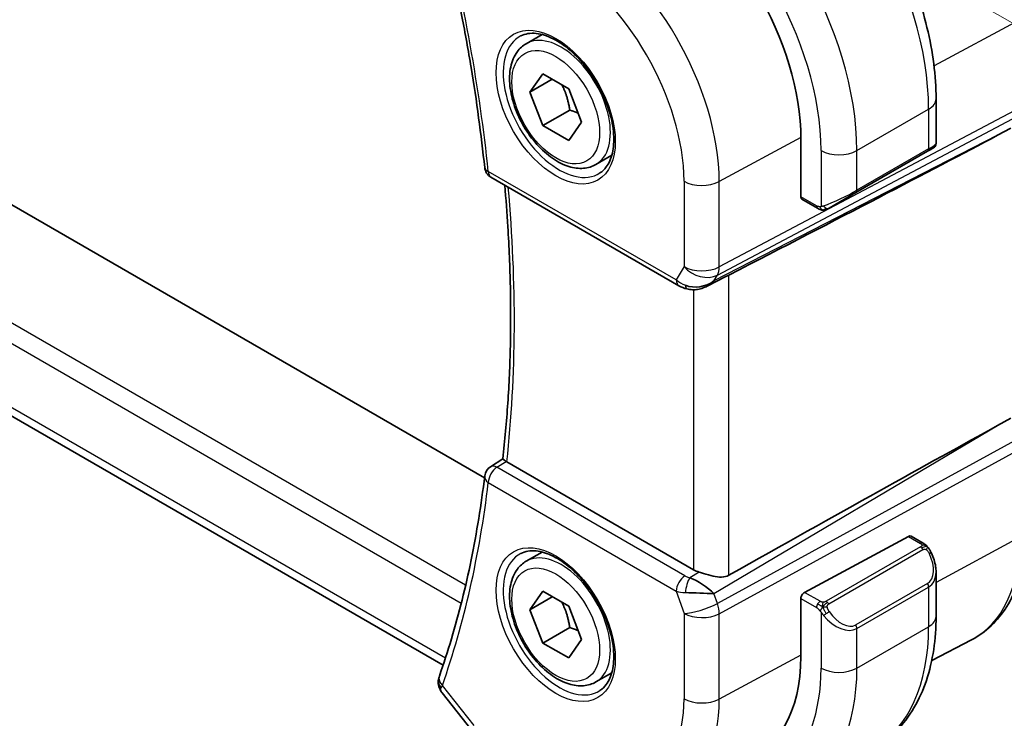
# Model space of a CAD drawing. Units: millimetres. Extents: x 29 to 3979, y 16 to 718.
# Drawn here: x 238 to 277, y 279 to 307 of the extents above; entities that cross this region are included whole.
import ezdxf

# ---------------------------------------------------------------- set-up
doc = ezdxf.new("R2010")
doc.units = ezdxf.units.MM
doc.header["$LTSCALE"] = 2
doc.layers.get('Defpoints').update_dxf_attribs({"lineweight": 25})
for name, color, linetype, lineweight in [('Dimension (ISO)', 7, 'Continuous', 18), ('Visible (ISO)', 7, 'Continuous', 35), ('Visible Narrow (ISO)', 7, 'Continuous', 25)]:
    doc.layers.add(name, color=color, linetype=linetype, lineweight=lineweight)
doc.styles.add('Note Text (TK)', font='txt')
doc.dimstyles.new('Default - Method 1b (TK)', dxfattribs={"dimscale": 2, "dimtxt": 2.5, "dimasz": 2.5, "dimexe": 1, "dimexo": 1.5, "dimgap": 1, "dimtad": 1, "dimtoh": 1, "dimrnd": 1e-08, "dimdsep": 46, "dimtxsty": 'Note Text (TK)', "dimcen": 0.09, "dimdle": 5, "dimclrd": 100, "dimclre": 100, "dimclrt": 7, "dimadec": 1, "dimazin": 1, "dimtfac": 1, "dimtmove": 0, "dimatfit": 3, "dimfxl": 1, "dimtolj": 1, "dimlwd": -1, "dimlwe": -1, "dimarcsym": 0})

# ---------------------------------------------------------------- blocks, each defined once
blk = doc.blocks.new('*D3')
at = {"layer": 'Defpoints', "color": 0}
for p in [(263.768, 314.635), (310.437, 287.691), (263.768, 277.076)]:
    blk.add_point(p, dxfattribs=at)
at = {"layer": 'Dimension (ISO)', "color": 100}
for p, q in [((266.768, 312.903), (312.437, 286.536)), ((310.437, 255.132), (310.437, 282.691)), ((266.768, 275.344), (312.437, 248.977))]:
    blk.add_line(p, q, dxfattribs=at)
for points in [[(309.604, 282.691), (311.271, 282.691), (310.437, 287.691)], [(309.604, 255.132), (311.271, 255.132), (310.437, 250.132)]]:
    blk.add_solid(points, dxfattribs=at)
at = {"layer": 'Dimension (ISO)', "color": 7, "insert": (306.397, 265.537), "char_height": 5, "attachment_point": 4, "rotation": 90, "style": 'Note Text (TK)'}
blk.add_mtext('\\A1;{\\Q30.000;\\W0.816;\\H0.816x;46}', dxfattribs=at)
blk = doc.blocks.new('*D4')
at = {"layer": 'Defpoints', "color": 0}
for p in [(164.42, 343.008), (271.193, 281.363), (271.193, 238.905)]:
    blk.add_point(p, dxfattribs=at)
at = {"layer": 'Dimension (ISO)', "color": 100}
for p, q in [((164.42, 339.544), (164.42, 298.241)), ((168.75, 298.051), (266.863, 241.405)), ((271.193, 277.899), (271.193, 236.596))]:
    blk.add_line(p, q, dxfattribs=at)
for points in [[(169.167, 298.772), (168.333, 297.329), (164.42, 300.551)], [(267.279, 242.127), (266.446, 240.683), (271.193, 238.905)]]:
    blk.add_solid(points, dxfattribs=at)
at = {"layer": 'Dimension (ISO)', "color": 7, "insert": (217.074, 274.816), "char_height": 5, "attachment_point": 4, "rotation": 330, "style": 'Note Text (TK)'}
blk.add_mtext('\\A1;{\\Q-30.000;\\W0.816;\\H0.816x;151}', dxfattribs=at)

msp = doc.modelspace()

# ---------------------------------------------------------------- linework, layer by layer
at = {"layer": 'Visible (ISO)'}
for p, q in [((256.502, 288.865), (176.464, 335.0749)), ((254.8693, 281.4754), (173.5094, 328.4485)), ((258.1506, 305.9941), (258.7757, 306.355)), ((258.2929, 304.0793), (258.8032, 304.8053)), ((259.1767, 304.5896), (258.2929, 304.0793)), ((258.8032, 304.8053), (259.8238, 304.2161)), ((259.8238, 304.2161), (260.3341, 302.9008)), ((258.8032, 302.7641), (258.2929, 304.0793)), ((274.3142, 303.8167), (274.3142, 302.06)), ((259.8638, 303.3764), (258.8032, 302.7641)), ((259.8238, 302.1748), (258.8032, 302.7641)), ((260.3341, 302.9008), (259.8238, 302.1748)), ((276.7448, 302.3816), (277.2692, 302.6591)), ((268.9832, 299.9485), (268.9832, 302.2347)), ((274.2142, 301.8868), (273.9799, 301.7515)), ((260.9006, 301.231), (261.5257, 301.5919)), ((271.1515, 300.1185), (273.9799, 301.7515)), ((256.7581, 300.7283), (264.1734, 296.4471)), ((269.6402, 299.5015), (269.026, 299.8561)), ((271.1515, 300.1185), (270.1003, 299.5116)), ((265.2833, 296.4282), (266.0183, 296.8056)), ((276.7448, 290.9299), (277.2692, 291.217)), ((256.7398, 289.3067), (257.2242, 289.6242)), ((264.7516, 285.2452), (257.3828, 289.4996)), ((269.1295, 284.3506), (273.2276, 286.5569)), ((273.3311, 286.5648), (273.8, 286.2941)), ((258.1506, 285.5817), (258.7757, 285.9426)), ((274.3142, 285.1468), (274.3142, 283.4042)), ((258.2929, 283.6669), (258.8032, 284.3929)), ((258.8032, 284.3929), (259.8238, 283.8036)), ((265.5482, 284.3077), (265.5482, 284.3077)), ((259.1767, 284.1772), (258.2929, 283.6669)), ((268.9832, 281.8223), (268.9832, 284.1085)), ((258.8032, 282.3517), (258.2929, 283.6669)), ((259.8238, 283.8036), (260.3341, 282.4884)), ((269.901, 283.4169), (269.901, 283.4169)), ((259.8638, 282.964), (258.8032, 282.3517)), ((259.8238, 281.7624), (258.8032, 282.3517)), ((260.3341, 282.4884), (259.8238, 281.7624)), ((274.1438, 281.6598), (275.7075, 282.4756)), ((260.9006, 280.8186), (261.5257, 281.1794)), ((254.8312, 280.385), (256.0116, 278.8856))]:
    msp.add_line(p, q, dxfattribs=at)
for centre, start, end in [((257.0081, 301.1613), 186.04575, 240), ((257.0081, 288.8849), 123.23684, 173.11945)]:
    msp.add_arc(centre, 0.5, start, end, dxfattribs=at)
for centre, major_axis, ratio, start_param, end_param in [((263.0611, 305.6538), (-4.1875, 7.253), 0.5773503, 3.9269908, 5.4977871), ((227.6619, 278.2343), (54.8753, 27.4104), 0.0119155, 5.4835048, 5.8135861), ((273.3142, 301.5981), (-0.999, -0.4665), 0.0949824, 3.0917689, 3.0972675), ((269.1295, 300.0273), (-0.1054, -0.17), 0.5971344, 5.5165024, 6.3019005), ((264.9476, 297.38), (-0.9775, -0.5077), 0.8675307, 0.643326, 1.7497218), ((264.9476, 297.38), (-0.2034, -1.0326), 0.8644991, 0.6723724, 0.9493893), ((264.6195, 296.8027), (-0.1221, -0.4849), 0.3057776, 6.281637, 6.281814), ((227.6619, 262.226), (54.8751, 31.6881), 0.0111654, 0.4572, 0.7872813), ((257.7367, 289.7164), (0.5016, 0.0116), 0.5949203, 3.8244047, 3.9157082), ((257.0081, 288.8849), (-0.2741, 0.4182), 0.5742745, 6.2804822, 6.283113), ((273.2276, 286.3936), (0.1054, 0.17), 0.5971344, 0.0187152, 0.8041134), ((265.4587, 285.6819), (-0.9998, -0.0313), 0.5971344, 0.7666829, 1.0492438), ((273.3142, 285.6228), (0.7542, -1.0308), 0.6370667, 0.7163953, 0.7187518), ((264.9476, 284.315), (-0.8893, 0.621), 0.350305, 4.2269104, 5.3333062), ((264.9476, 284.315), (1.0721, -0.04), 0.0094839, 0.968867, 2.0752628), ((269.1295, 284.1873), (-0.1054, -0.17), 0.5971344, 3.945706, 5.5165024), ((263.0611, 285.2414), (4.1875, -7.253), 0.5773503, 6.1305094, 7.0685835), ((255.1803, 280.8303), (-0.4915, 0.0916), 0.8240727, 0.0028573, 0.0031418), ((255.1955, 280.8856), (-0.4717, 0.1657), 0.7315624, 0, 0.0028725)]:
    msp.add_ellipse(centre, major_axis=major_axis, ratio=ratio, start_param=start_param, end_param=end_param, dxfattribs=at)
for points, knots in [([(267.0967, 316.3178), (267.8787, 315.8663), (268.6424, 315.2833), (270.082, 313.9121), (270.7575, 313.1237), (271.9666, 311.4113), (272.5, 310.4874), (273.3785, 308.584), (273.7235, 307.6049), (274.1912, 305.6726), (274.3142, 304.7196), (274.3142, 303.8167)], [4.712389, 4.712389, 4.712389, 4.712389, 5.0265482, 5.0265482, 5.3407075, 5.3407075, 5.6548668, 5.6548668, 5.969026, 5.969026, 6.2831853, 6.2831853, 6.2831853, 6.2831853]), ([(254.7104, 311.1324), (254.8809, 310.4501), (255.0415, 309.7697), (255.3426, 308.4139), (255.4831, 307.7385), (255.7439, 306.3935), (255.8641, 305.7241), (256.0841, 304.3922), (256.1839, 303.7297), (256.3629, 302.4129), (256.4421, 301.7585), (256.5109, 301.1087)], [5.95795644, 5.95795644, 5.95795644, 5.95795644, 5.99709581, 5.99709581, 6.03623517, 6.03623517, 6.07537454, 6.07537454, 6.11451391, 6.11451391, 6.15365328, 6.15365328, 6.15365328, 6.15365328]), ([(257.9364, 306.299), (258.1085, 306.3864), (258.3133, 306.422), (258.7521, 306.3749), (258.9779, 306.3058), (259.4356, 306.0763), (259.6666, 305.9197), (260.1155, 305.5316), (260.3334, 305.3001), (260.7327, 304.7844), (260.9139, 304.5), (261.2197, 303.9084), (261.3441, 303.6012), (261.5234, 302.9978), (261.5783, 302.7016), (261.6155, 302.1525), (261.598, 301.8996), (261.4981, 301.4608), (261.4155, 301.276), (261.236, 301.0339), (261.1518, 300.9544), (261.0575, 300.893)], [3.9578687, 3.9578687, 3.9578687, 3.9578687, 4.3257083, 4.3257083, 4.6466724, 4.6466724, 4.95594, 4.95594, 5.266297, 5.266297, 5.5783404, 5.5783404, 5.8907459, 5.8907459, 6.2020387, 6.2020387, 6.5114219, 6.5114219, 6.823325, 6.823325, 7.0377056, 7.0377056, 7.0377056, 7.0377056]), ([(260.9006, 301.231), (260.7522, 301.1453), (260.5842, 301.095), (260.2216, 301.0648), (260.0261, 301.0905), (259.6131, 301.2174), (259.3952, 301.3279), (258.9687, 301.6226), (258.7606, 301.8093), (258.3793, 302.235), (258.206, 302.4736), (257.9091, 302.9794), (257.7854, 303.2463), (257.5988, 303.7853), (257.5362, 304.0574), (257.4813, 304.5837), (257.4895, 304.8379), (257.5853, 305.2981), (257.6713, 305.5061), (257.8951, 305.8072), (258.0141, 305.9153), (258.1506, 305.9941)], [2.3561945, 2.3561945, 2.3561945, 2.3561945, 2.6219889, 2.6219889, 2.9116134, 2.9116134, 3.2397083, 3.2397083, 3.5784192, 3.5784192, 3.9145523, 3.9145523, 4.2491117, 4.2491117, 4.5850272, 4.5850272, 4.9236794, 4.9236794, 5.2532791, 5.2532791, 5.4977871, 5.4977871, 5.4977871, 5.4977871]), ([(274.1245, 301.835), (274.1245, 301.835), (274.1245, 301.835), (274.1244, 301.835), (274.1244, 301.8349), (274.1243, 301.8349), (274.1242, 301.8348), (274.1236, 301.8345), (274.1231, 301.8342), (274.1199, 301.8323), (274.1171, 301.8307), (274.1105, 301.8269), (274.1066, 301.8247), (274.089, 301.8145), (274.0741, 301.8059), (274.0525, 301.7934), (274.047, 301.7903), (274.0395, 301.7859), (274.0376, 301.7848), (274.0261, 301.7782), (274.0162, 301.7725), (274.0021, 301.7643), (273.9982, 301.7621), (273.9913, 301.7581), (273.9883, 301.7564), (273.9841, 301.754), (273.983, 301.7533), (273.9814, 301.7524), (273.981, 301.7522), (273.9805, 301.7518), (273.9803, 301.7518), (273.9801, 301.7516), (273.98, 301.7516), (273.98, 301.7516)], [0, 0, 0, 0, 0.000014328, 0.000014328, 0.000042983, 0.000042983, 0.000106871, 0.000106871, 0.000447611, 0.000447611, 0.002265065, 0.002265065, 0.004688541, 0.004688541, 0.012960813, 0.012960813, 0.015712474, 0.015712474, 0.016629466, 0.016629466, 0.021218011, 0.021218011, 0.022937521, 0.022937521, 0.024227087, 0.024227087, 0.024710647, 0.024710647, 0.02489198, 0.02489198, 0.02494929, 0.02494929, 0.024977945, 0.024977945, 0.024977945, 0.024977945]), ([(274.3137, 302.0561), (274.3133, 302.0357), (274.3098, 302.0152), (274.2966, 301.9759), (274.2865, 301.9567), (274.2614, 301.9234), (274.2463, 301.9086), (274.227, 301.8949), (274.2245, 301.8932), (274.2207, 301.8907), (274.2194, 301.8899), (274.2174, 301.8887), (274.2168, 301.8883), (274.2158, 301.8877), (274.2155, 301.8875), (274.215, 301.8873), (274.2148, 301.8872), (274.2145, 301.887), (274.2143, 301.8869), (274.2142, 301.8868)], [0.00030612, 0.00030612, 0.00030612, 0.00030612, 0.00640786, 0.00640786, 0.012743451, 0.012743451, 0.018933834, 0.018933834, 0.019842645, 0.019842645, 0.020298081, 0.020298081, 0.020526245, 0.020526245, 0.020641063, 0.020641063, 0.020699558, 0.020699558, 0.020760599, 0.020760599, 0.020760599, 0.020760599]), ([(257.2241, 289.6233), (257.3066, 290.3422), (257.3729, 291.0733), (257.4724, 292.5579), (257.5057, 293.3114), (257.5393, 294.8391), (257.5396, 295.6132), (257.507, 297.1802), (257.4741, 297.973), (257.3913, 299.3172), (257.3503, 299.8641), (257.3016, 300.4145)], [6.15944052, 6.15944052, 6.15944052, 6.15944052, 6.20878586, 6.20878586, 6.25813121, 6.25813121, 6.30747656, 6.30747656, 6.3568219, 6.3568219, 6.39026973, 6.39026973, 6.39026973, 6.39026973]), ([(269.8443, 299.4248), (269.8222, 299.4273), (269.801, 299.4323), (269.755, 299.4468), (269.7309, 299.4568), (269.6846, 299.4778), (269.662, 299.489), (269.6402, 299.5015)], [0, 0, 0, 0, 0.006891672, 0.006891672, 0.015894404, 0.015894404, 0.024201697, 0.024201697, 0.024201697, 0.024201697]), ([(270.0233, 299.4672), (270.0182, 299.4642), (270.0131, 299.4615), (269.9923, 299.451), (269.9758, 299.444), (269.9455, 299.4337), (269.9317, 299.4297), (269.9101, 299.4255), (269.9022, 299.4244), (269.8861, 299.4231), (269.8778, 299.4229), (269.8699, 299.423)], [0, 0, 0, 0, 0.001795749, 0.001795749, 0.007148359, 0.007148359, 0.011407354, 0.011407354, 0.013805933, 0.013805933, 0.016256801, 0.016256801, 0.016256801, 0.016256801]), ([(270.0245, 299.4678), (270.0258, 299.4686), (270.0282, 299.47), (270.0317, 299.472), (270.0351, 299.474), (270.0395, 299.4765), (270.0448, 299.4796), (270.0498, 299.4825), (270.0555, 299.4858), (270.0615, 299.4892), (270.0677, 299.4928), (270.0742, 299.4965), (270.0807, 299.5003), (270.0873, 299.5041), (270.0939, 299.508), (270.1003, 299.5116)], [0.5, 0.5, 0.5, 0.5, 0.60524772, 0.60524772, 0.60524772, 0.707891, 0.707891, 0.707891, 0.80414857, 0.80414857, 0.80414857, 0.90207429, 0.90207429, 0.90207429, 1, 1, 1, 1]), ([(265.3434, 296.4644), (265.2112, 296.3853), (265.0635, 296.3269), (264.8447, 296.2908), (264.7762, 296.2861), (264.6372, 296.2907), (264.5661, 296.3007), (264.4972, 296.318)], [0, 0, 0, 0, 0.046955491, 0.046955491, 0.067679776, 0.067679776, 0.089269311, 0.089269311, 0.089269311, 0.089269311]), ([(257.3519, 289.5192), (257.3298, 289.5345), (257.3107, 289.5481), (257.2778, 289.5722), (257.2645, 289.5825), (257.2366, 289.6055), (257.2235, 289.6185), (257.2241, 289.6233)], [0, 0, 0, 0, 0.010321935, 0.010321935, 0.0208155, 0.0208155, 0.03835656, 0.03835656, 0.03835656, 0.03835656]), ([(256.5117, 288.9448), (256.4431, 288.3765), (256.3643, 287.8159), (256.1862, 286.711), (256.0869, 286.1667), (255.8682, 285.0952), (255.7487, 284.568), (255.4898, 283.5316), (255.3504, 283.0223), (255.0518, 282.0226), (254.8926, 281.5321), (254.7237, 281.0513)], [0.12953203, 0.12953203, 0.12953203, 0.12953203, 0.1686714, 0.1686714, 0.20781076, 0.20781076, 0.24695013, 0.24695013, 0.2860895, 0.2860895, 0.32522887, 0.32522887, 0.32522887, 0.32522887]), ([(275.7075, 282.4756), (275.9929, 282.6245), (276.2567, 282.8135), (276.7267, 283.2589), (276.9328, 283.5148), (277.2827, 284.0776), (277.4268, 284.3844), (277.6548, 285.0366), (277.7388, 285.3821), (277.85, 286.1032), (277.8771, 286.4788), (277.8771, 286.8656)], [5.47309192, 5.47309192, 5.47309192, 5.47309192, 5.6351106, 5.6351106, 5.79712928, 5.79712928, 5.95914795, 5.95914795, 6.12116663, 6.12116663, 6.28318531, 6.28318531, 6.28318531, 6.28318531]), ([(273.8, 286.2941), (273.8205, 286.2823), (273.8392, 286.2697), (273.8781, 286.242), (273.899, 286.2261), (273.9406, 286.1896), (273.9613, 286.1682), (273.981, 286.1451)], [0, 0, 0, 0, 0.007807193, 0.007807193, 0.016643535, 0.016643535, 0.025839329, 0.025839329, 0.025839329, 0.025839329]), ([(257.9364, 285.8866), (258.1085, 285.974), (258.3133, 286.0095), (258.7521, 285.9625), (258.9779, 285.8933), (259.4356, 285.6639), (259.6666, 285.5073), (260.1155, 285.1192), (260.3334, 284.8877), (260.7327, 284.3719), (260.9139, 284.0876), (261.2197, 283.496), (261.3441, 283.1888), (261.5234, 282.5854), (261.5783, 282.2891), (261.6155, 281.7401), (261.598, 281.4872), (261.4981, 281.0484), (261.4155, 280.8636), (261.236, 280.6215), (261.1518, 280.542), (261.0575, 280.4806)], [3.9578687, 3.9578687, 3.9578687, 3.9578687, 4.3257083, 4.3257083, 4.6466724, 4.6466724, 4.95594, 4.95594, 5.266297, 5.266297, 5.5783404, 5.5783404, 5.8907459, 5.8907459, 6.2020387, 6.2020387, 6.5114219, 6.5114219, 6.823325, 6.823325, 7.0377056, 7.0377056, 7.0377056, 7.0377056]), ([(273.981, 286.1451), (273.9878, 286.1372), (273.9946, 286.129), (274.0104, 286.1089), (274.0192, 286.0968), (274.053, 286.0475), (274.0759, 286.0086), (274.1088, 285.9472), (274.1197, 285.925), (274.1304, 285.9028)], [0, 0, 0, 0, 0.003167833, 0.003167833, 0.007657944, 0.007657944, 0.021147109, 0.021147109, 0.028547875, 0.028547875, 0.028547875, 0.028547875]), ([(274.1304, 285.9027), (274.2125, 285.7312), (274.2724, 285.5464), (274.309, 285.2962), (274.3144, 285.2293), (274.3143, 285.1634)], [0, 0, 0, 0, 0.05711285, 0.05711285, 0.077762811, 0.077762811, 0.077762811, 0.077762811]), ([(260.9006, 280.8186), (260.7522, 280.7329), (260.5842, 280.6826), (260.2216, 280.6524), (260.0261, 280.6781), (259.6131, 280.8049), (259.3952, 280.9155), (258.9687, 281.2102), (258.7606, 281.3969), (258.3793, 281.8226), (258.206, 282.0612), (257.9091, 282.567), (257.7854, 282.8338), (257.5988, 283.3729), (257.5362, 283.6449), (257.4813, 284.1713), (257.4895, 284.4255), (257.5853, 284.8857), (257.6713, 285.0937), (257.8951, 285.3948), (258.0141, 285.5029), (258.1506, 285.5817)], [2.3561945, 2.3561945, 2.3561945, 2.3561945, 2.6219889, 2.6219889, 2.9116134, 2.9116134, 3.2397083, 3.2397083, 3.5784192, 3.5784192, 3.9145523, 3.9145523, 4.2491117, 4.2491117, 4.5850272, 4.5850272, 4.9236794, 4.9236794, 5.2532791, 5.2532791, 5.4977871, 5.4977871, 5.4977871, 5.4977871]), ([(264.9768, 285.1487), (265.0326, 285.1315), (265.0906, 285.1132), (265.2623, 285.0604), (265.4029, 285.0194), (265.6298, 284.9694), (265.7465, 284.9512), (265.9606, 284.9558), (266.0589, 284.9788), (266.1407, 285.0246)], [0.43386566, 0.43386566, 0.43386566, 0.43386566, 0.45190223, 0.45190223, 0.4885802, 0.4885802, 0.52335491, 0.52335491, 0.55679823, 0.55679823, 0.55679823, 0.55679823]), ([(274.3142, 283.4042), (274.3142, 282.9528), (274.2835, 282.5137), (274.1577, 281.6688), (274.0625, 281.263), (273.8042, 280.4943), (273.641, 280.1312), (273.244, 279.4608), (273.0101, 279.1535), (272.4751, 278.6121), (272.1739, 278.3783), (271.8467, 278.1893)], [4.71238898, 4.71238898, 4.71238898, 4.71238898, 4.86946861, 4.86946861, 5.02654825, 5.02654825, 5.18362788, 5.18362788, 5.34070751, 5.34070751, 5.49778714, 5.49778714, 5.49778714, 5.49778714]), ([(254.8171, 280.4049), (254.7665, 280.4732), (254.7249, 280.5527), (254.6801, 280.714), (254.6732, 280.7962), (254.6836, 280.8902), (254.6859, 280.9055), (254.6887, 280.9207)], [0.002681013, 0.002681013, 0.002681013, 0.002681013, 0.030290679, 0.030290679, 0.055291967, 0.055291967, 0.060156815, 0.060156815, 0.060156815, 0.060156815])]:
    msp.add_open_spline(points, degree=3, knots=knots, dxfattribs=at)
for points, weights in [([(259.552, 304.373), (259.7807, 303.9489), (259.8638, 303.3764)], [1.05886467072, 1.11516383842, 1]), ([(259.8638, 303.3764), (260.0489, 303.3175), (260.197, 303.2543)], [1, 1.03917061523, 1.05850500864]), ([(259.552, 283.9606), (259.7807, 283.5365), (259.8638, 282.964)], [1.05886467072, 1.11516383842, 1]), ([(259.8638, 282.964), (260.0489, 282.9051), (260.197, 282.8419)], [1, 1.03917061523, 1.05850500864])]:
    msp.add_rational_spline(points, weights, degree=2, dxfattribs=at)
for points in [[(269.8443, 299.4248), (269.8443, 299.4248), (269.8443, 299.4248), (269.8443, 299.4248)], [(269.8692, 299.4231), (269.8612, 299.4233), (269.8527, 299.4239), (269.8443, 299.4248)], [(269.8692, 299.4231), (269.8695, 299.4231), (269.8697, 299.423), (269.8699, 299.423)], [(266.0182, 296.8055), (266.0621, 296.828), (266.1034, 296.8495), (266.1407, 296.8687)], [(264.4972, 296.318), (264.3816, 296.3471), (264.2712, 296.3907), (264.1732, 296.4473)], [(265.5074, 296.5882), (265.5076, 296.5882), (265.5077, 296.5883), (265.5078, 296.5883)], [(264.3865, 284.9884), (264.3865, 284.9884), (264.3865, 284.9884), (264.3865, 284.9884)], [(264.3745, 284.3459), (264.3745, 284.3459), (264.3745, 284.3459), (264.3745, 284.3459)], [(254.6887, 280.9208), (254.696, 280.9595), (254.7061, 280.9975), (254.7186, 281.0348)]]:
    msp.add_open_spline(points, degree=3, dxfattribs=at)
at = {"layer": 'Visible Narrow (ISO)'}
for p, q in [((255.7595, 284.6314), (172.4573, 332.7259)), ((172.1979, 332.0737), (255.5886, 283.928)), ((254.9632, 281.7594), (173.0946, 329.0262)), ((277.6227, 306.9402), (274.2344, 305.1159)), ((277.6227, 303.4641), (265.7625, 297.1878)), ((271.1929, 301.7754), (274.0213, 303.4084)), ((274.0213, 303.4084), (274.0213, 301.8431)), ((265.6879, 296.866), (277.5481, 303.1423)), ((276.7448, 302.3816), (265.555, 296.6359)), ((268.983, 302.2886), (265.7625, 300.5547)), ((269.7787, 301.7754), (269.7787, 299.566)), ((274.0213, 301.8431), (271.1929, 300.2101)), ((271.1929, 300.2101), (271.1929, 301.7754)), ((264.0698, 296.676), (256.6546, 300.9572)), ((264.3734, 300.5687), (264.3734, 297.2018)), ((265.7625, 297.1878), (265.7625, 300.5547)), ((269.5988, 299.5931), (268.9832, 299.9485)), ((264.3734, 297.2018), (264.0698, 296.676)), ((265.555, 296.6359), (265.6879, 296.866)), ((266.1407, 285.0246), (266.1407, 296.8687)), ((264.7516, 296.2878), (264.7516, 285.2452)), ((265.555, 284.3008), (276.7448, 290.9299)), ((277.5481, 290.4118), (265.6879, 283.9173)), ((265.7625, 283.5093), (277.6227, 290.0038)), ((256.9958, 289.2858), (257.3519, 289.5192)), ((264.411, 285.0046), (256.9958, 289.2858)), ((256.6546, 288.6808), (264.0698, 284.3996)), ((273.2276, 286.5569), (273.7, 286.2842)), ((277.6227, 286.5278), (274.3142, 284.7465)), ((273.6981, 286.143), (269.9847, 283.9991)), ((270.0847, 283.8935), (273.7981, 286.0375)), ((264.9768, 285.1487), (264.6072, 284.9297)), ((273.9799, 284.7007), (271.1515, 283.0677)), ((264.0698, 284.3996), (264.3734, 283.5233)), ((265.6879, 283.9173), (265.555, 284.3008)), ((269.7402, 283.998), (269.1295, 284.3506)), ((271.1929, 282.9284), (274.0213, 284.5614)), ((274.0213, 284.5614), (274.0213, 282.996)), ((274.1349, 284.6499), (274.1335, 284.6492)), ((268.9832, 284.1085), (269.5988, 283.753)), ((264.3734, 283.5233), (264.3734, 280.1563)), ((269.7787, 283.5724), (269.7787, 281.363)), ((265.7625, 280.1423), (265.7625, 283.5093)), ((271.1929, 281.363), (274.0213, 282.996)), ((271.1929, 281.363), (271.1929, 282.9284)), ((268.9832, 281.8763), (265.7625, 280.1423)), ((256.0902, 279.096), (254.8419, 280.6815))]:
    msp.add_line(p, q, dxfattribs=at)
for centre, major_axis, ratio, start_param, end_param in [((266.5967, 307.695), (5.25, -9.0933), 0.5773503, 0.7853982, 2.3561945), ((263.7683, 306.062), (-5.25, 9.0933), 0.5773503, 3.9269908, 5.4977871), ((263.0611, 305.6538), (4.75, -8.2272), 0.5773503, 0.7853982, 2.3561945), ((215.8454, 318.3802), (-29.1003, 50.4031), 0.5773503, 4.0565228, 4.2522197), ((259.9959, 303.8841), (-4.0776, 7.0625), 0.5773503, 3.9269908, 5.4977871), ((259.3135, 303.4901), (3.5779, -6.1971), 0.5773503, 0.7853982, 2.3561945), ((259.5256, 303.6125), (1.375, -2.3816), 0.5773503, 0, 3.1415927), ((259.4487, 303.5682), (1.5613, -2.7043), 0.5773503, 3.1107148, 6.3140632), ((273.3142, 303.8167), (1, 0), 0.5773503, 5.4977871, 6.2831853), ((270.4858, 302.1837), (1, 0), 0.5773503, 3.9269908, 5.4977871), ((273.8799, 301.9247), (0.1, -0.1732), 0.5773503, 0, 0.7853982), ((273.3142, 301.5981), (-0.999, -0.4665), 0.0949824, 2.3118665, 3.0917689), ((257.0081, 301.1613), (-0.4972, -0.0527), 0.4979371, 0, 0.7285033), ((257.0081, 301.1613), (-0.25, -0.433), 0.5773503, 5.4977871, 6.2831853), ((216.5525, 318.7884), (-29.0828, 50.3729), 0.5773503, 3.8063523, 4.0356995), ((265.0805, 300.977), (-1, 0), 0.5773503, 0.7853982, 2.3212879), ((270.4858, 299.9651), (-0.999, -0.4665), 0.0949824, 0.8743328, 2.3118665), ((271.0515, 300.2917), (0.1, -0.1732), 0.5773503, 0, 0.7853982), ((269.7402, 299.6747), (-0.1, -0.1732), 0.5773503, 5.4977871, 6.2831853), ((270.0003, 299.6848), (0.1, -0.1732), 0.7583684, 4.8064799, 5.5448326), ((270.0003, 299.6848), (0.1, -0.1732), 0.7583684, 5.5448326, 6.2831853), ((265.0805, 297.6101), (-1, 0), 0.5773503, 0.7853982, 2.3212879), ((265.0805, 297.6101), (0.866, -0.5), 0.7745967, 4.2918546, 5.8277444), ((265.0805, 297.6101), (0.4677, -0.8839), 0.5615869, 0.3428958, 0.8062558), ((264.4234, 296.8802), (-0.25, -0.433), 0.5773503, 5.4977871, 6.2823955), ((264.7707, 297.0736), (-0.9823, 0.2678), 0.6740516, 0.9745953, 1.4040892), ((264.6195, 296.8027), (-0.1221, -0.4849), 0.3057776, 5.5567012, 6.281637), ((257.0081, 288.8849), (-0.2741, 0.4182), 0.5742745, 5.4657138, 6.2804822), ((257.0081, 288.8849), (0.25, 0.433), 0.5773503, 0.8203047, 2.3561945), ((215.8454, 318.3802), (-29.1003, 50.4031), 0.5773503, 3.6017619, 3.7974588), ((257.0081, 288.8849), (-0.4964, 0.0599), 0.6470899, 0, 0.8591173), ((273.7, 286.1209), (0.1, 0.1732), 0.5773503, 0, 0.7853982), ((271.456, 290.0881), (4.3605, -7.5527), 0.5773503, 6.2584901, 7.0685835), ((259.4487, 283.1557), (1.5613, -2.7043), 0.5773503, 3.1107148, 6.3140632), ((259.5256, 283.2001), (1.375, -2.3816), 0.5773503, 0, 3.1415927), ((273.6981, 285.9797), (-0.1, 0.1732), 0.5773503, 5.1050881, 5.4977871), ((273.6981, 285.9797), (-0.1, 0.1732), 0.5773503, 4.712389, 5.1050881), ((273.4142, 285.6805), (0.5657, -0.9798), 0.5773503, 0, 1.4375338), ((273.95, 285.8163), (0.1804, 0.0863), 0.0544843, 0.2190708, 0.9574235), ((273.95, 285.8163), (0.1804, 0.0863), 0.0544843, 0.0018567, 0.2190708), ((273.3142, 285.6228), (0.7542, -1.0308), 0.6370667, 6.2141823, 6.9995806), ((264.4234, 284.6037), (-0.25, -0.433), 0.5773503, 3.9618974, 5.4977871), ((264.7584, 285.2265), (-0.5257, 0.039), 0.6009772, 0.8944145, 1.3239085), ((264.6195, 284.5288), (-0.1113, -0.4875), 0.3211561, 3.8238548, 5.1750494), ((273.8799, 284.643), (0.1, -0.1732), 0.5773503, 0.7853982, 1.5707963), ((264.7707, 284.8256), (0.9957, 0.1723), 0.4535327, 3.8561651, 4.2856591), ((263.2026, 285.323), (-0.9, 1.5588), 0.5773503, 3.7511488, 3.7511578), ((263.2026, 285.323), (-0.9, 1.5588), 0.5773503, 3.9444947, 3.9445607), ((265.0805, 283.9315), (-0.9449, -0.3273), 0.2581989, 0.6405223, 2.1764121), ((265.0805, 283.9315), (0.4803, -0.8771), 0.552074, 0.7983141, 1.2616741), ((269.7402, 283.8347), (0.1, 0.1732), 0.5773503, 0.7853982, 1.5707963), ((269.9847, 283.8358), (0.1, -0.1732), 0.5773503, 1.9634954, 2.3561945), ((269.9847, 283.8358), (0.1, -0.1732), 0.5773503, 1.5707963, 1.9634954), ((265.0805, 283.9315), (1, 0), 0.5773503, 3.9269908, 5.4628806), ((269.7402, 283.8347), (0.1, 0.1732), 0.5773503, 1.5707963, 2.3561945), ((270.0003, 283.5359), (-0.165, -0.1131), 0.0544843, 1.4458165, 2.1841691), ((270.5858, 284.0475), (0.5657, -0.9798), 0.5773503, 4.8456515, 6.2831853), ((270.0003, 283.5359), (-0.165, -0.1131), 0.0544843, 0.7074638, 1.4458165), ((270.4858, 283.9898), (0.7542, -1.0308), 0.6370667, 4.7766485, 6.2141823), ((273.3142, 283.4042), (1, 0), 0.5773503, 5.4977871, 6.2831853), ((271.0515, 283.01), (0.1, -0.1732), 0.5773503, 0.7853982, 1.5707963), ((266.5967, 287.2826), (5.25, -9.0933), 0.5773503, 0, 0.7853982), ((263.0611, 285.2414), (4.75, -8.2272), 0.5773503, 5.7518279, 7.0685835), ((263.7683, 285.6496), (5.25, -9.0933), 0.5773503, 0, 0.7853982), ((270.4858, 281.7713), (1, 0), 0.5773503, 3.9269908, 5.4977871), ((255.1803, 280.8303), (-0.4915, 0.0916), 0.8240727, 0.0031416, 0.8523837), ((255.1955, 280.8856), (-0.4717, 0.1657), 0.7315624, 0.0028725, 1.0100054), ((255.5425, 281.1104), (0.7386, 0.691), 0.2699911, 2.490584, 2.669254), ((259.3135, 283.0777), (3.5779, -6.1971), 0.5773503, 5.4977871, 7.0685835), ((259.9959, 283.4717), (4.0776, -7.0625), 0.5773503, 6.2584901, 7.0685835), ((265.0805, 280.5646), (-1, 0), 0.5773503, 0.7853982, 2.3212879)]:
    msp.add_ellipse(centre, major_axis=major_axis, ratio=ratio, start_param=start_param, end_param=end_param, dxfattribs=at)
for centre, major_axis in [((259.3135, 303.4901), (-1.6612, 2.8773)), ((259.3135, 303.4901), (1.225, -2.1218)), ((259.3135, 283.0777), (-1.6612, 2.8773)), ((259.3135, 283.0777), (1.225, -2.1218))]:
    msp.add_ellipse(centre, major_axis=major_axis, ratio=0.5773503, dxfattribs=at)
for points, knots in [([(269.7447, 299.5639), (269.7363, 299.5636), (269.7269, 299.5635), (269.7171, 299.5637), (269.708, 299.5638), (269.6985, 299.5643), (269.6888, 299.5655), (269.679, 299.5667), (269.669, 299.5688), (269.6595, 299.5712), (269.6487, 299.5739), (269.6385, 299.577), (269.6294, 299.58), (269.6154, 299.5847), (269.6044, 299.5899), (269.5988, 299.5931)], [0.25827312, 0.25827312, 0.25827312, 0.25827312, 0.39314391, 0.39314391, 0.39314391, 0.51690147, 0.51690147, 0.51690147, 0.64201572, 0.64201572, 0.64201572, 0.78266988, 0.78266988, 0.78266988, 1, 1, 1, 1]), ([(269.7787, 299.566), (269.777, 299.5658), (269.7747, 299.5655), (269.7719, 299.5652), (269.7653, 299.5645), (269.7558, 299.5642), (269.7447, 299.5639)], [0.00000016, 0.00000016, 0.00000016, 0.00000016, 0.07789573, 0.07789573, 0.07789573, 0.25827312, 0.25827312, 0.25827312, 0.25827312]), ([(269.8789, 299.593), (269.8756, 299.5918), (269.8648, 299.588), (269.8516, 299.5839), (269.8432, 299.5813), (269.8339, 299.5784), (269.8247, 299.576), (269.8152, 299.5734), (269.8058, 299.5714), (269.7981, 299.5697), (269.7885, 299.5676), (269.7813, 299.5664), (269.7787, 299.566)], [0, 0, 0, 0, 0.3215828, 0.3215828, 0.3215828, 0.5255123, 0.5255123, 0.5255123, 0.7373622, 0.7373622, 0.7373622, 1, 1, 1, 1]), ([(273.7, 286.2842), (273.7057, 286.2809), (273.7115, 286.2775), (273.7172, 286.2738), (273.7228, 286.27), (273.7282, 286.2659), (273.7332, 286.2614), (273.7382, 286.2569), (273.7426, 286.252), (273.7462, 286.2469), (273.7499, 286.2417), (273.7526, 286.2363), (273.7544, 286.2308), (273.7562, 286.2252), (273.757, 286.2195), (273.7568, 286.2139)], [0, 0, 0, 0, 0.10026775, 0.10026775, 0.10026775, 0.19847065, 0.19847065, 0.19847065, 0.29651622, 0.29651622, 0.29651622, 0.39628078, 0.39628078, 0.39628078, 0.5, 0.5, 0.5, 0.5]), ([(273.7568, 286.2139), (273.7566, 286.2043), (273.7537, 286.1946), (273.7484, 286.1857), (273.7433, 286.1769), (273.7358, 286.1688), (273.7268, 286.1616), (273.7257, 286.1608), (273.7247, 286.16), (273.7236, 286.1592), (273.7155, 286.1532), (273.7066, 286.1479), (273.6981, 286.143)], [0.5, 0.5, 0.5, 0.5, 0.6699894, 0.6699894, 0.6699894, 0.83656608, 0.83656608, 0.83656608, 0.85622576, 0.85622576, 0.85622576, 1, 1, 1, 1]), ([(273.7981, 286.0375), (273.8109, 286.0448), (273.8241, 286.0523), (273.8384, 286.0559), (273.8525, 286.0594), (273.8677, 286.059), (273.8835, 286.0545), (273.9003, 286.0497), (273.9178, 286.0404), (273.9334, 286.0289)], [0, 0, 0, 0, 0.16464555, 0.16464555, 0.16464555, 0.3268563, 0.3268563, 0.3268563, 0.5, 0.5, 0.5, 0.5]), ([(273.9334, 286.0289), (273.9434, 286.0216), (273.9532, 286.0131), (273.9629, 286.0035), (273.9723, 285.9942), (273.9816, 285.9837), (273.9907, 285.9723), (273.9992, 285.9617), (274.0071, 285.9505), (274.0143, 285.9394), (274.0216, 285.9281), (274.0282, 285.9168), (274.0341, 285.9058), (274.04, 285.8948), (274.0452, 285.8842), (274.05, 285.8741)], [0.5, 0.5, 0.5, 0.5, 0.60524772, 0.60524772, 0.60524772, 0.707891, 0.707891, 0.707891, 0.80414857, 0.80414857, 0.80414857, 0.90207429, 0.90207429, 0.90207429, 1, 1, 1, 1]), ([(273.9529, 286.1611), (273.9646, 286.1584), (273.9736, 286.1537), (273.981, 286.1451), (273.981, 286.1451)], [0, 0, 0, 0, 0.33333333, 0.33440187, 0.33440187, 0.33440187, 0.33440187]), ([(269.8625, 283.9652), (269.8543, 283.9652), (269.8459, 283.9655), (269.8377, 283.9662), (269.8295, 283.967), (269.8215, 283.968), (269.8137, 283.9695), (269.806, 283.9709), (269.7986, 283.9727), (269.7917, 283.9747), (269.7849, 283.9767), (269.7784, 283.979), (269.7723, 283.9816), (269.771, 283.9821), (269.7697, 283.9827), (269.7684, 283.9833), (269.7638, 283.9853), (269.7594, 283.9874), (269.7552, 283.9896), (269.7499, 283.9924), (269.745, 283.9952), (269.7402, 283.998)], [0.5, 0.5, 0.5, 0.5, 0.58502424, 0.58502424, 0.58502424, 0.66947181, 0.66947181, 0.66947181, 0.75324782, 0.75324782, 0.75324782, 0.83626522, 0.83626522, 0.83626522, 0.85443497, 0.85443497, 0.85443497, 0.91835525, 0.91835525, 0.91835525, 1, 1, 1, 1]), ([(269.9847, 283.9991), (269.9806, 283.9967), (269.9765, 283.9944), (269.972, 283.992), (269.9677, 283.9896), (269.963, 283.9873), (269.9579, 283.985), (269.9528, 283.9828), (269.9474, 283.9806), (269.9417, 283.9785), (269.9359, 283.9765), (269.9299, 283.9746), (269.9236, 283.973), (269.9172, 283.9713), (269.9107, 283.9699), (269.9041, 283.9687), (269.8973, 283.9676), (269.8905, 283.9667), (269.8836, 283.9661), (269.8766, 283.9655), (269.8695, 283.9652), (269.8625, 283.9652)], [0, 0, 0, 0, 0.07187067, 0.07187067, 0.07187067, 0.14250295, 0.14250295, 0.14250295, 0.21256871, 0.21256871, 0.21256871, 0.28268769, 0.28268769, 0.28268769, 0.35348445, 0.35348445, 0.35348445, 0.42564648, 0.42564648, 0.42564648, 0.5, 0.5, 0.5, 0.5]), ([(269.5988, 283.753), (269.6037, 283.7502), (269.6128, 283.7441), (269.6244, 283.7348), (269.6319, 283.7288), (269.6404, 283.7217), (269.6495, 283.7138), (269.6574, 283.7068), (269.6658, 283.6993), (269.6743, 283.6912), (269.6823, 283.6834), (269.6904, 283.6751), (269.6983, 283.6667), (269.7064, 283.658), (269.7142, 283.6492), (269.7217, 283.6406), (269.7299, 283.6312), (269.7376, 283.6222), (269.7447, 283.6138)], [0, 0, 0, 0, 0.19035453, 0.19035453, 0.19035453, 0.31386322, 0.31386322, 0.31386322, 0.42140608, 0.42140608, 0.42140608, 0.52396797, 0.52396797, 0.52396797, 0.62813475, 0.62813475, 0.62813475, 0.74172688, 0.74172688, 0.74172688, 0.74172688]), ([(269.7447, 283.6138), (269.752, 283.6052), (269.7586, 283.5973), (269.7642, 283.5906), (269.7707, 283.5826), (269.7756, 283.5763), (269.7787, 283.5724)], [0.74172688, 0.74172688, 0.74172688, 0.74172688, 0.86054632, 0.86054632, 0.86054632, 1, 1, 1, 1]), ([(269.7787, 283.5724), (269.7796, 283.5712), (269.7811, 283.5692), (269.7832, 283.5666), (269.7875, 283.5609), (269.7941, 283.5521), (269.8019, 283.5419), (269.8077, 283.5344), (269.8142, 283.526), (269.8209, 283.5174), (269.8272, 283.5093), (269.8337, 283.501), (269.84, 283.4929), (269.8469, 283.4841), (269.8535, 283.4758), (269.8593, 283.4685), (269.8689, 283.4565), (269.8763, 283.4474), (269.8789, 283.4441)], [0.00000014, 0.00000014, 0.00000014, 0.00000014, 0.09424462, 0.09424462, 0.09424462, 0.29608497, 0.29608497, 0.29608497, 0.44613462, 0.44613462, 0.44613462, 0.58843853, 0.58843853, 0.58843853, 0.74422937, 0.74422937, 0.74422937, 1, 1, 1, 1]), ([(270.0248, 283.7715), (270.0239, 283.7801), (270.0235, 283.7887), (270.0237, 283.797), (270.0239, 283.8052), (270.0247, 283.8132), (270.026, 283.8207), (270.0274, 283.8281), (270.0293, 283.8351), (270.0319, 283.8414), (270.0344, 283.8478), (270.0376, 283.8535), (270.0411, 283.8585), (270.0443, 283.8632), (270.0479, 283.8672), (270.0519, 283.871), (270.0567, 283.8755), (270.0624, 283.8798), (270.0683, 283.8836), (270.0736, 283.8872), (270.0791, 283.8903), (270.0847, 283.8935)], [0.5, 0.5, 0.5, 0.5, 0.57172447, 0.57172447, 0.57172447, 0.6426242, 0.6426242, 0.6426242, 0.71336021, 0.71336021, 0.71336021, 0.78457822, 0.78457822, 0.78457822, 0.85049403, 0.85049403, 0.85049403, 0.92879556, 0.92879556, 0.92879556, 1, 1, 1, 1]), ([(270.1003, 283.5937), (270.0957, 283.6002), (270.0912, 283.6069), (270.0866, 283.614), (270.082, 283.6211), (270.0774, 283.6286), (270.0728, 283.6366), (270.0682, 283.6447), (270.0637, 283.6532), (270.0593, 283.6621), (270.0549, 283.671), (270.0508, 283.6802), (270.0469, 283.6895), (270.0431, 283.6989), (270.0396, 283.7082), (270.0366, 283.7175), (270.0336, 283.7268), (270.0311, 283.7359), (270.0291, 283.7449), (270.0272, 283.7539), (270.0257, 283.7628), (270.0248, 283.7715)], [0, 0, 0, 0, 0.071275, 0.071275, 0.071275, 0.14246065, 0.14246065, 0.14246065, 0.21364074, 0.21364074, 0.21364074, 0.28489899, 0.28489899, 0.28489899, 0.35632005, 0.35632005, 0.35632005, 0.42799051, 0.42799051, 0.42799051, 0.5, 0.5, 0.5, 0.5])]:
    msp.add_open_spline(points, degree=3, knots=knots, dxfattribs=at)
for points in [[(269.8484, 299.4261), (269.8382, 299.4272), (269.8176, 299.4304), (269.7836, 299.4389), (269.742, 299.4532), (269.6896, 299.4757), (269.6574, 299.4916), (269.6402, 299.5015)], [(269.8484, 299.4261), (269.8351, 299.4297), (269.8116, 299.4423), (269.7743, 299.4909), (269.7518, 299.5395), (269.7447, 299.5639)], [(269.8484, 299.4261), (269.8507, 299.4272), (269.8567, 299.4305), (269.8719, 299.4409), (269.8976, 299.4578), (269.9392, 299.4816), (269.97, 299.4974), (269.9858, 299.5057)], [(269.8484, 299.4261), (269.8655, 299.4243), (269.8983, 299.4233), (269.9605, 299.4374), (270.0049, 299.4565), (270.0245, 299.4678)], [(269.8484, 299.4261), (269.8466, 299.4252), (269.8452, 299.4247), (269.8443, 299.4248)], [(269.8484, 299.4261), (269.855, 299.4243), (269.8618, 299.4232), (269.8692, 299.4231)], [(273.9529, 286.1611), (273.95, 286.1675), (273.9425, 286.1805), (273.9245, 286.2021), (273.8954, 286.2286), (273.8501, 286.2625), (273.8172, 286.2842), (273.8, 286.2941)], [(273.9529, 286.1611), (273.9412, 286.1637), (273.914, 286.1645), (273.8366, 286.1446), (273.7781, 286.1143), (273.7522, 286.0994)], [(273.9529, 286.1611), (273.9364, 286.1745), (273.9039, 286.1957), (273.8323, 286.2161), (273.7801, 286.2164), (273.7568, 286.2139)], [(273.9529, 286.1611), (273.9577, 286.1502), (273.9631, 286.1291), (273.954, 286.0844), (273.9404, 286.0475), (273.9334, 286.0289)], [(273.9529, 286.1611), (273.9628, 286.153), (273.9824, 286.1348), (274.0135, 286.0977), (274.0495, 286.0452), (274.0917, 285.973), (274.1139, 285.9266), (274.1251, 285.9027)], [(269.8487, 283.7912), (269.845, 283.812), (269.8416, 283.85), (269.8475, 283.9153), (269.8581, 283.9518), (269.8625, 283.9652)], [(269.8487, 283.7912), (269.8545, 283.7984), (269.8664, 283.813), (269.8865, 283.8355), (269.9101, 283.8596), (269.9386, 283.8858), (269.9722, 283.9131), (270.0068, 283.9371), (270.0277, 283.949), (270.0388, 283.9554)], [(269.8487, 283.7912), (269.8402, 283.7931), (269.823, 283.7975), (269.7952, 283.8068), (269.7635, 283.8202), (269.7251, 283.8398), (269.6814, 283.8661), (269.6545, 283.8842), (269.6402, 283.8924)], [(269.8487, 283.7912), (269.8354, 283.7742), (269.8115, 283.741), (269.7743, 283.6725), (269.7518, 283.6299), (269.7447, 283.6138)], [(269.8487, 283.7912), (269.8658, 283.7874), (269.8984, 283.782), (269.9607, 283.7782), (270.0052, 283.7747), (270.0248, 283.7715)], [(269.8487, 283.7912), (269.8503, 283.7822), (269.8543, 283.7639), (269.8629, 283.7335), (269.8758, 283.6982), (269.8945, 283.6562), (269.9209, 283.6068), (269.953, 283.5565), (269.9745, 283.528), (269.9858, 283.5129)], [(254.8319, 280.3856), (254.7888, 280.4401), (254.773, 280.5076), (254.7999, 280.5857)]]:
    msp.add_open_spline(points, degree=3, dxfattribs=at)

# ---------------------------------------------------------------- dimensions: what is measured, and where the dimension line sits
at = {"layer": 'Dimension (ISO)', "color": 100}
for base, p1, p2, angle, text, picture, middle in [((271.1929, 238.9052), (164.4198, 343.0085), (271.1929, 281.363), 150, '{\\Q-30.000;\\W0.816;\\H0.816x;<>}', '*D4', (217.8063, 269.7279)), ((310.4373, 287.6909), (263.7683, 277.0764), (263.7683, 314.6352), 270, '{\\Q30.000;\\W0.816;\\H0.816x;<>}', '*D3', (310.4373, 268.9114))]:
    dim = msp.add_linear_dim(base=base, p1=p1, p2=p2, angle=angle, text=text, dimstyle='Default - Method 1b (TK)', override={"dimtoh": 0, "dimdec": 2, "dimlfac": 1.224745, "dimtp": 0, "dimtm": 0, "dimtdec": 2, "dimtofl": 0, "dimatfit": 1}, dxfattribs=at)
    dim.commit()
    dim.dimension.update_dxf_attribs({"geometry": picture, "text_midpoint": middle, "dimtype": 160})

doc.saveas('drawing.dxf')
